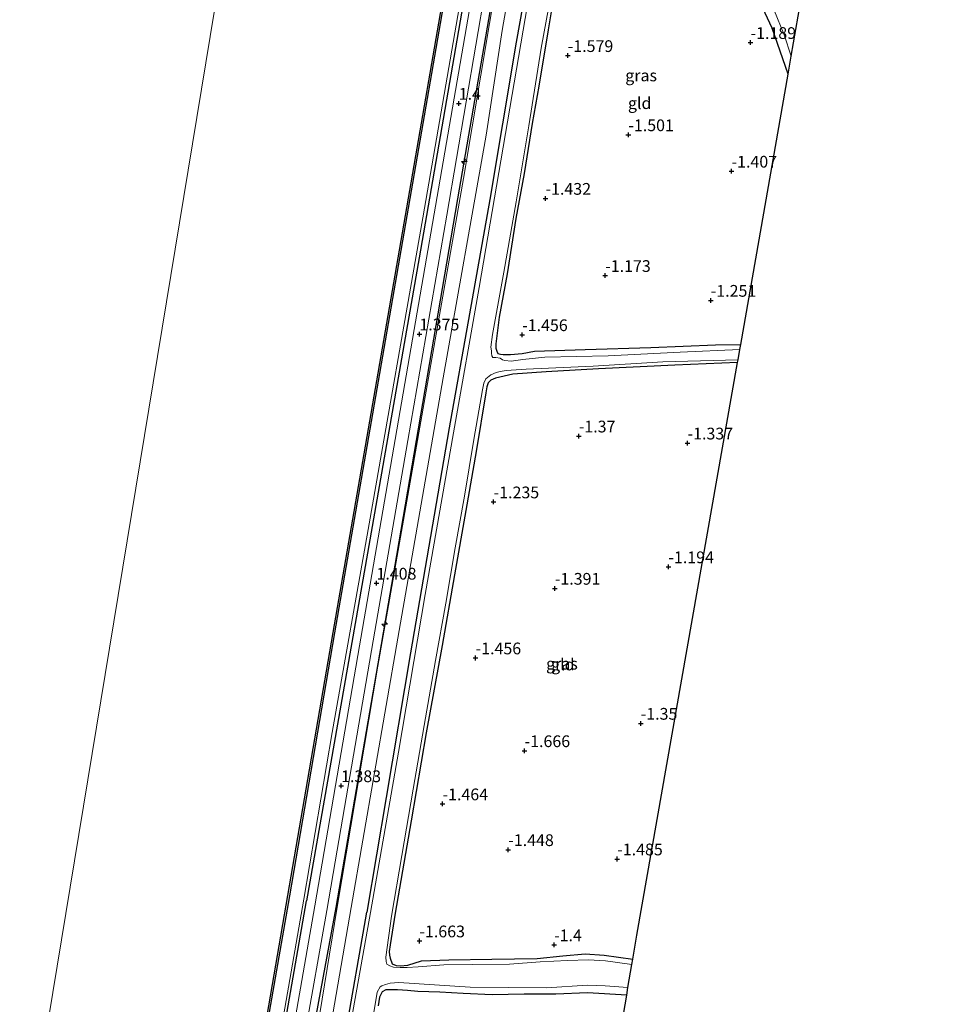
# Model space of a CAD drawing. Units: metres. Extents: x 125941 to 129816, y 468750 to 475001.
# Drawn here: x 128779 to 128978, y 469719 to 469929 of the extents above; entities that cross this region are included whole.
import ezdxf
from ezdxf.enums import TextEntityAlignment as Align

# ---------------------------------------------------------------- set-up
doc = ezdxf.new("R2010")
doc.units = ezdxf.units.M
doc.layers.get('0').update_dxf_attribs({"lineweight": 25})
for name, color, linetype, lineweight in [('B-ME-AL-OVERIG-S-B1', 7, 'Continuous', 18), ('B-ME-GC-DAMWAND-GV-B6', 10, 'Continuous', 25), ('B-ME-GR-BOMENRIJ-L-B1', 10, 'Continuous', 25), ('B-ME-GW-HOOGTEPUNT-S-B1', 10, 'Continuous', 25), ('B-ME-GW-INSTEEKWATERGANG-L-B1', 10, 'Continuous', 25), ('B-ME-GW-KRUINLIJN-L-B1', 93, 'Continuous', 18), ('B-ME-GW-TEENLIJN-L-B1', 93, 'Continuous', 18), ('B-ME-IE-GRASLAND-GV-B6', 93, 'Continuous', 18), ('B-ME-IE-GRONDWERKLIJN-GROND_INGERICHT-GV-B6', 253, 'Continuous', 18), ('B-ME-IE-HULPGEOMETRIE-L-B1', 53, 'Continuous', 18), ('B-ME-KG-KADASTRAAL-OPNAMEDTMGRENS-L-B1', 10, 'Continuous', 25), ('B-ME-OB-WATERLIJN-L-B1', 133, 'OB-WATERLIJN', 18), ('B-ME-OG-WATER-GV-B6', 153, 'Continuous', 18), ('B-ME-VH-VERH_SOORT-BITUMEN-GV-B6', 8, 'IE-TERREINAFSCHEIDING-NATUURLIJK-HOUTWAL', 18)]:
    doc.layers.add(name, color=color, linetype=linetype, lineweight=lineweight)
doc.styles.add('NLCS-ISO', font='NLCS-ISO.TTF')
doc.linetypes.add('IE-TERREINAFSCHEIDING-NATUURLIJK-HOUTWAL', pattern='A,7,-1.5,[67,NLCS.SHX,S=0.75,R=45,X=0,Y=0],-1.5,7,-1.5,[70,NLCS.SHX,S=0.75,R=0,X=0,Y=0],-1.5', length=20)
doc.linetypes.add('OB-WATERLIJN', pattern='A,10,[32,NLCS.SHX,S=2,R=0,X=0,Y=0],-12', length=22)

# ---------------------------------------------------------------- blocks, each defined once
blk = doc.blocks.new('hecto')
for p, q in [((0, 0.625), (-0.625, 0)), ((0, -0.625), (0, 0.625)), ((-0.625, 0), (0.625, 0)), ((0.625, 0), (0, -0.625))]:
    blk.add_line(p, q)
blk = doc.blocks.new('hoogtepunt')
for p, q in [((-0.5, 0), (0.5, 0)), ((0, 0.5), (0, -0.5))]:
    blk.add_line(p, q)

msp = doc.modelspace()

# ---------------------------------------------------------------- linework, layer by layer
at = {"layer": 'B-ME-GC-DAMWAND-GV-B6'}
for points in [[(128779.841, 469416.925, 0.626), (128779.545, 469416.976, -0.273), (128783.546, 469439.295, -0.273), (128796.89, 469516.352, -0.273), (128813.342, 469612.084, -0.273), (128828.193, 469697.139, -0.273), (128831.159, 469714.533, -0.273), (128835.943, 469742.177, -0.251), (128845.569, 469798.243, -0.251), (128858.464, 469872.712, -0.251), (128872.768, 469955.187, -0.251), (128896.778, 470095.096, -0.251), (128908.254, 470161.34, -0.251)], [(128908.55, 470161.289, 0.665), (128897.071, 470095.025, 0.665), (128873.064, 469955.136, 0.674), (128858.76, 469872.661, 0.674), (128845.865, 469798.192, 0.674), (128836.239, 469742.126, 0.674), (128831.455, 469714.483, 0.623), (128828.489, 469697.088, 0.623), (128813.638, 469612.033, 0.623), (128797.186, 469516.301, 0.623), (128783.842, 469439.244, 0.623), (128779.841, 469416.925, 0.626)]]:
    msp.add_polyline3d(points, dxfattribs=at)
at = {"layer": 'B-ME-GR-BOMENRIJ-L-B1'}
msp.add_line((128846.148, 469739.625, 1.268), (128841.187, 469712.763, 1.27), dxfattribs=at)
for points in [[(128901.072, 470094.066, 1.441), (128889.178, 470026.03, 1.4), (128877.455, 469956.583, 1.404), (128864.146, 469879.674, 1.404), (128852.359, 469812.327, 1.441), (128839.908, 469741.027, 1.449)], [(128906.838, 470092.477, 1.377), (128896.14, 470029.576, 1.379), (128886.341, 469973.35, 1.228), (128872.063, 469890.624, 1.338), (128859.092, 469814.655, 1.244), (128846.148, 469739.625, 1.268)], [(128784.468, 469417.674, 1.252), (128796.554, 469489.507, 1.131), (128808.344, 469558.317, 1.077), (128819.269, 469619.897, 1.143), (128832.096, 469696.296, 1.151), (128839.908, 469741.027, 1.449)]]:
    msp.add_polyline3d(points, dxfattribs=at)
at = {"layer": 'B-ME-GW-INSTEEKWATERGANG-L-B1'}
for points in [[(128890.433, 469956.833, -0.574), (128884.55, 469924.023, -0.41), (128881.642, 469906.605, -0.664), (128878.948, 469890.503, -0.463), (128874.614, 469866.12, -0.5), (128870.266, 469841.848, -0.315), (128866.335, 469818.698, -0.205), (128862.06, 469793.899, -0.537), (128856.89, 469763.084, -0.603), (128852.731, 469738.657, -0.582)], [(128893.659, 469940.387, -1.255), (128891.351, 469926.664, -1.485), (128889.351, 469914.649, -1.547), (128887.984, 469906.689, -1.592), (128886.234, 469896.08, -1.559), (128884.5, 469886.452, -1.481), (128882.641, 469874.691, -1.497), (128880.953, 469865.459, -1.452), (128880.194, 469859.717, -1.456), (128880.254, 469858.794, -1.481), (128880.408, 469858.158, -1.46), (128880.672, 469857.694, -1.46), (128881.184, 469857.574, -1.452), (128881.808, 469857.475, -1.452), (128883.318, 469857.457, -1.464), (128885.808, 469857.68, -1.411), (128888.432, 469858.16, -1.333), (128899.258, 469858.568, -1.358), (128913.249, 469858.983, -1.337), (128927.051, 469859.504, -1.296), (128932.39, 469859.629, -1.417)], [(128942.5, 469917.233, -1.236), (128939.099, 469927.005, -1.222), (128935.146, 469935.619, -1.247)], [(128931.711, 469855.758, -1.434), (128918.325, 469855.204, -1.522), (128902.062, 469854.392, -1.501), (128890.972, 469853.79, -1.452), (128883.853, 469853.318, -1.456), (128880.178, 469852.434, -1.46), (128879.154, 469852.025, -1.444), (128878.835, 469851.66, -1.428), (128878.562, 469851.413, -1.399), (128878.307, 469850.591, -1.415), (128878.074, 469849.324, -1.411), (128876.023, 469836.818, -1.51), (128873.845, 469824.201, -1.538), (128871.397, 469810.511, -1.452), (128868.802, 469795.484, -1.514), (128865.415, 469776.889, -1.678), (128862.157, 469758.066, -1.542), (128858.741, 469738.421, -1.563)], [(128796.609, 469412.678, -1.003), (128804.37, 469458.173, -0.938), (128816.073, 469525.363, -0.897), (128824.201, 469571.217, -0.901), (128831.659, 469615.301, -0.925), (128836.432, 469645.13, -0.819), (128838.024, 469652.282, -0.835), (128842.549, 469678.708, -0.782), (128848.139, 469712.22, -0.794), (128852.731, 469738.657, -0.582)], [(128858.741, 469738.421, -1.563), (128857.709, 469731.647, -1.564), (128857.494, 469730.271, -1.564), (128857.537, 469729.449, -1.634), (128857.728, 469728.804, -1.589), (128858.15, 469727.596, -1.585), (128858.986, 469727.267, -1.605), (128859.83, 469727.17, -1.605), (128861.458, 469727.331, -1.63), (128864.402, 469728.239, -1.544), (128870.209, 469728.47, -1.581), (128879.396, 469728.655, -1.515), (128889.053, 469728.764, -1.568), (128894.522, 469729.327, -1.585), (128899.287, 469729.732, -1.532), (128903.291, 469729.499, -1.532), (128909.412, 469728.589, -1.563)], [(128908.101, 469720.952, -1.514), (128899.737, 469721.442, -1.523), (128892.989, 469721.176, -1.409), (128886.243, 469721.138, -1.376), (128879.464, 469721.056, -1.368), (128873.231, 469721.336, -1.364), (128868.268, 469721.557, -1.36), (128863.637, 469721.754, -1.433), (128861.374, 469721.911, -1.437), (128859.25, 469722.057, -1.466), (128857.807, 469722.08, -1.519), (128856.817, 469722.074, -1.527), (128856.022, 469721.664, -1.527), (128855.441, 469720.551, -1.527), (128855.13, 469718.697, -1.486)]]:
    msp.add_polyline3d(points, dxfattribs=at)
at = {"layer": 'B-ME-GW-KRUINLIJN-L-B1'}
for points in [[(128977.679, 470557.065, 0.997), (128974.464, 470536.548, 0.864), (128968.903, 470500.367, 1.108), (128963.097, 470463.338, 0.901), (128957.674, 470425.07, 1.194), (128944.66, 470350.258, 1.263), (128927.724, 470252.65, 1.369), (128915.819, 470184.609, 1.45), (128905.334, 470124.805, 1.434), (128900.552, 470094.269, 1.454), (128888.966, 470027.18, 1.293), (128876.663, 469956.045, 1.367), (128864.662, 469886.626, 1.396), (128853.219, 469821.423, 1.379), (128845.365, 469776.93, 1.293), (128839.292, 469741.39, 1.281), (128830.968, 469693.288, 1.241), (128820.871, 469634.165, 1.192), (128812.962, 469586.539, 1.114), (128804.037, 469536.787, 1.122), (128795.449, 469485.887, 1.168), (128787.078, 469437.544, 1.098), (128783.813, 469417.75, 1.127)], [(128907.44, 470092.287, 1.339), (128890.179, 469990.915, 1.162), (128880.726, 469939.075, 1.203), (128873.307, 469894.967, 1.117), (128864.26, 469843.229, 1.277), (128855.05, 469791.066, 1.289), (128846.413, 469739.714, 1.219)], [(128846.413, 469739.714, 1.219), (128842.656, 469716.636, 1.159), (128841.532, 469710.001, 1.172), (128841.331, 469703.005, 1.172), (128840.847, 469699.726, 1.168), (128840.127, 469695.673, 1.163), (128839.181, 469692.084, 1.176), (128838.071, 469688.935, 1.172), (128837.171, 469684.797, 1.131), (128835.315, 469674.582, 0.996), (128828.82, 469637.311, 1.024), (128820.053, 469586.65, 1.049), (128810.254, 469531.093, 1.057), (128799.542, 469468.544, 1.016), (128790.843, 469415.84, 1.009)]]:
    msp.add_polyline3d(points, dxfattribs=at)
at = {"layer": 'B-ME-GW-TEENLIJN-L-B1'}
for points in [[(128911.204, 470095.411, -0.527), (128901.953, 470040.292, -0.82), (128899.717, 470027.823, -0.849), (128898.026, 470015.015, -0.89), (128897.383, 470008.635, -0.841), (128897.024, 470001.509, -0.964), (128897.307, 469996.849, -1.003), (128896.953, 469993.173, -0.9), (128896.045, 469989.846, -0.822), (128895.185, 469986.394, -0.78), (128893.716, 469982.754, -0.67), (128892.436, 469980.197, -0.628), (128891.191, 469977.726, -0.516), (128890.476, 469974.832, -0.451), (128889.432, 469970.487, -0.352), (128888.21, 469963.71, -0.205), (128884.134, 469941.198, -0.135), (128881.537, 469926.513, -0.287), (128878.163, 469904.219, -0.258), (128868.967, 469852.537, -0.205), (128859.356, 469797.044, -0.258), (128849.435, 469739.643, -0.426)], [(128849.435, 469739.643, -0.426), (128845.504, 469716.971, -0.483), (128844.267, 469708.472, -0.626), (128842.072, 469695.688, -0.565), (128836.45, 469662.373, -0.704), (128830.45, 469627.847, -0.585), (128824.479, 469591.811, -0.712), (128821.359, 469571.655, -0.643), (128816.58, 469545.605, -0.733), (128812.715, 469522.294, -0.778), (128807.224, 469491.808, -0.86), (128801.726, 469461.631, -0.86), (128793.709, 469415.161, -0.868)]]:
    msp.add_polyline3d(points, dxfattribs=at)
at = {"layer": 'B-ME-IE-GRASLAND-GV-B6'}
for points in [[(128786.094, 469417.485, 1.151), (128783.813, 469417.75, 1.127), (128787.078, 469437.544, 1.098), (128795.449, 469485.887, 1.168), (128804.037, 469536.787, 1.122), (128812.962, 469586.539, 1.114), (128820.871, 469634.165, 1.192), (128830.968, 469693.288, 1.241), (128839.292, 469741.39, 1.281), (128845.365, 469776.93, 1.293), (128853.219, 469821.423, 1.379), (128864.662, 469886.626, 1.396), (128876.663, 469956.045, 1.367), (128888.966, 470027.18, 1.293), (128900.552, 470094.269, 1.454), (128905.334, 470124.805, 1.434), (128915.819, 470184.609, 1.45)], [(128915.819, 470184.609, 1.45), (128905.334, 470124.805, 1.434), (128900.552, 470094.269, 1.454), (128888.966, 470027.18, 1.293), (128876.663, 469956.045, 1.367), (128864.662, 469886.626, 1.396), (128853.219, 469821.423, 1.379), (128845.365, 469776.93, 1.293), (128839.292, 469741.39, 1.281), (128830.968, 469693.288, 1.241)], [(128839.435, 469712.113, 1.2), (128844.223, 469738.978, 1.264), (128846.397, 469751.829, 1.301), (128854.057, 469796.449, 1.301), (128861.45, 469839.173, 1.367), (128869.753, 469887.175, 1.334), (128878.028, 469935.553, 1.351), (128886.388, 469984.179, 1.383), (128894.92, 470033.328, 1.355), (128905.131, 470093.014, 1.365), (128918.464, 470170.192, 1.263)], [(128831.455, 469714.483, 0.623), (128836.239, 469742.126, 0.674), (128845.865, 469798.192, 0.674), (128858.76, 469872.661, 0.674), (128873.064, 469955.136, 0.674), (128897.071, 470095.025, 0.665), (128908.55, 470161.289, 0.665)], [(128915.604, 470139.958, 1.32), (128907.44, 470092.287, 1.339), (128890.179, 469990.915, 1.162), (128880.726, 469939.075, 1.203), (128873.307, 469894.967, 1.117), (128864.26, 469843.229, 1.277), (128855.05, 469791.066, 1.289), (128846.413, 469739.714, 1.219), (128842.656, 469716.636, 1.159), (128841.532, 469710.001, 1.172), (128841.331, 469703.005, 1.172), (128840.847, 469699.726, 1.168), (128840.127, 469695.673, 1.163), (128839.181, 469692.084, 1.176), (128838.071, 469688.935, 1.172), (128837.171, 469684.797, 1.131), (128835.315, 469674.582, 0.996), (128828.82, 469637.311, 1.024), (128820.053, 469586.65, 1.049), (128810.254, 469531.093, 1.057), (128799.542, 469468.544, 1.016), (128790.843, 469415.84, 1.009)], [(128793.709, 469415.161, -0.868), (128790.843, 469415.84, 1.009), (128799.542, 469468.544, 1.016), (128810.254, 469531.093, 1.057), (128820.053, 469586.65, 1.049), (128828.82, 469637.311, 1.024), (128835.315, 469674.582, 0.996), (128837.171, 469684.797, 1.131), (128838.071, 469688.935, 1.172), (128839.181, 469692.084, 1.176), (128840.127, 469695.673, 1.163), (128840.847, 469699.726, 1.168), (128841.331, 469703.005, 1.172), (128841.532, 469710.001, 1.172), (128842.656, 469716.636, 1.159), (128846.413, 469739.714, 1.219), (128855.05, 469791.066, 1.289), (128864.26, 469843.229, 1.277), (128873.307, 469894.967, 1.117), (128880.726, 469939.075, 1.203), (128890.179, 469990.915, 1.162), (128907.44, 470092.287, 1.339), (128915.604, 470139.958, 1.32)], [(128910.433, 470138.633, 1.348), (128902.58, 470093.477, 1.377), (128889.583, 470017.951, 1.392), (128875.283, 469934.724, 1.285), (128862.482, 469860.739, 1.429), (128850.846, 469793.327, 1.322), (128841.639, 469740.009, 1.306), (128831.527, 469681.661, 1.225), (128822.782, 469630.772, 1.163), (128814.506, 469582.927, 1.159), (128806.254, 469535.1, 1.163), (128798.693, 469491.379, 1.18), (128790.424, 469443.213, 1.159), (128786.094, 469417.485, 1.151)], [(128890.433, 469956.833, -0.574), (128884.55, 469924.023, -0.41), (128881.642, 469906.605, -0.664), (128878.948, 469890.503, -0.463), (128874.614, 469866.12, -0.5), (128870.266, 469841.848, -0.315), (128866.335, 469818.698, -0.205), (128862.06, 469793.899, -0.537), (128856.89, 469763.084, -0.603), (128852.731, 469738.657, -0.582), (128848.139, 469712.22, -0.794)], [(128848.139, 469712.22, -0.794), (128852.731, 469738.657, -0.582), (128856.89, 469763.084, -0.603), (128862.06, 469793.899, -0.537), (128866.335, 469818.698, -0.205), (128870.266, 469841.848, -0.315), (128874.614, 469866.12, -0.5), (128878.948, 469890.503, -0.463), (128881.642, 469906.605, -0.664), (128884.55, 469924.023, -0.41), (128890.433, 469956.833, -0.574)], [(128845.504, 469716.971, -0.483), (128849.435, 469739.643, -0.426), (128859.356, 469797.044, -0.258), (128868.967, 469852.537, -0.205), (128878.163, 469904.219, -0.258), (128881.537, 469926.513, -0.287), (128884.134, 469941.198, -0.135)], [(128884.134, 469941.198, -0.135), (128881.537, 469926.513, -0.287), (128878.163, 469904.219, -0.258), (128868.967, 469852.537, -0.205), (128859.356, 469797.044, -0.258), (128849.435, 469739.643, -0.426), (128845.504, 469716.971, -0.483)], [(128893.659, 469940.387, -1.255), (128891.351, 469926.664, -1.485), (128889.351, 469914.649, -1.547), (128887.984, 469906.689, -1.592), (128886.234, 469896.08, -1.559), (128884.5, 469886.452, -1.481), (128882.641, 469874.691, -1.497), (128880.953, 469865.459, -1.452), (128880.194, 469859.717, -1.456), (128880.254, 469858.794, -1.481), (128880.408, 469858.158, -1.46), (128880.672, 469857.694, -1.46), (128881.184, 469857.574, -1.452), (128881.808, 469857.475, -1.452), (128883.318, 469857.457, -1.464), (128885.808, 469857.68, -1.411), (128888.432, 469858.16, -1.333), (128899.258, 469858.568, -1.358), (128913.249, 469858.983, -1.337), (128927.051, 469859.504, -1.296), (128932.39, 469859.629, -1.417), (128932.199, 469858.538, -1.789), (128919.498, 469857.98, -1.789), (128904.161, 469857.216, -1.789), (128890.691, 469856.92, -1.789), (128886.007, 469856.407, -1.789), (128883.514, 469856.051, -1.789), (128882.156, 469856.2, -1.789), (128881.653, 469856.344, -1.789), (128881.135, 469856.666, -1.789), (128880.212, 469856.867, -1.789), (128879.574, 469856.868, -1.789), (128879.349, 469857.196, -1.789), (128879.289, 469857.769, -1.789), (128879.298, 469858.268, -1.789), (128879.181, 469859.014, -1.789), (128879.542, 469861.725, -1.789), (128881.901, 469875.006, -1.789), (128884.529, 469890.007, -1.789), (128887.277, 469906.177, -1.789), (128889.868, 469922.755, -1.789), (128892.983, 469939.77, -1.789)], [(128943.167, 469921.035, -1.789), (128942.5, 469917.233, -1.236), (128939.099, 469927.005, -1.222), (128935.146, 469935.619, -1.247)], [(128886.946, 469932.008, -1.789), (128881.814, 469901.664, -1.789), (128876.654, 469871.726, -1.789), (128871.188, 469840.8, -1.789), (128865.147, 469806.351, -1.789), (128859.519, 469772.707, -1.789), (128853.544, 469738.562, -1.789), (128849.54, 469716.275, -1.81)], [(128939.453, 469931.014, -1.789), (128941.633, 469925.578, -1.789), (128943.167, 469921.035, -1.789)], [(128909.412, 469728.589, -1.563), (128909.228, 469727.517, -1.81), (128903.615, 469728.278, -1.81), (128899.977, 469728.468, -1.81), (128895.508, 469728.374, -1.81), (128889.669, 469728.029, -1.81), (128883.111, 469727.592, -1.81), (128875.312, 469727.476, -1.81), (128869.121, 469727.425, -1.81), (128863.673, 469726.99, -1.81), (128861.324, 469726.843, -1.81), (128859.836, 469726.824, -1.81), (128858.408, 469726.91, -1.81), (128857.641, 469727.231, -1.81), (128856.989, 469727.565, -1.81), (128856.834, 469728.158, -1.81), (128856.802, 469729.024, -1.81), (128857.985, 469737.776, -1.789), (128860.163, 469750.747, -1.789), (128862.621, 469764.865, -1.789), (128864.96, 469778.412, -1.789), (128867.402, 469792.253, -1.789), (128869.568, 469804.451, -1.789), (128871.566, 469816.287, -1.789), (128873.529, 469827.317, -1.789), (128875.542, 469839.359, -1.789), (128877.397, 469849.97, -1.789), (128877.69, 469851.385, -1.789), (128878.068, 469852.293, -1.789), (128879.182, 469853.141, -1.789), (128880.293, 469853.647, -1.789), (128881.143, 469853.88, -1.789), (128882.454, 469854.03, -1.789), (128886.703, 469854.345, -1.789), (128900.954, 469854.956, -1.789), (128915.786, 469855.906, -1.789), (128931.816, 469856.357, -1.789), (128931.711, 469855.758, -1.434), (128918.325, 469855.204, -1.522), (128902.062, 469854.392, -1.501), (128890.972, 469853.79, -1.452), (128883.853, 469853.318, -1.456), (128880.178, 469852.434, -1.46), (128879.154, 469852.025, -1.444), (128878.835, 469851.66, -1.428), (128878.562, 469851.413, -1.399), (128878.307, 469850.591, -1.415), (128878.074, 469849.324, -1.411), (128876.023, 469836.818, -1.51), (128873.845, 469824.201, -1.538), (128871.397, 469810.511, -1.452), (128868.802, 469795.484, -1.514), (128865.415, 469776.889, -1.678), (128862.157, 469758.066, -1.542), (128858.741, 469738.421, -1.563), (128857.709, 469731.647, -1.564), (128857.494, 469730.271, -1.564), (128857.537, 469729.449, -1.634), (128857.728, 469728.804, -1.589), (128858.15, 469727.596, -1.585), (128858.986, 469727.267, -1.605), (128859.83, 469727.17, -1.605), (128861.458, 469727.331, -1.63), (128864.402, 469728.239, -1.544), (128870.209, 469728.47, -1.581), (128879.396, 469728.655, -1.515), (128889.053, 469728.764, -1.568), (128894.522, 469729.327, -1.585), (128899.287, 469729.732, -1.532), (128903.291, 469729.499, -1.532), (128909.412, 469728.589, -1.563)], [(128849.515, 469688.711, -1.81), (128854.938, 469721.578, -1.81), (128855.553, 469722.718, -1.81), (128855.939, 469722.93, -1.81), (128856.73, 469723.199, -1.81), (128857.722, 469723.496, -1.81), (128859.536, 469723.67, -1.81), (128874.776, 469722.684, -1.81), (128891.056, 469722.515, -1.81), (128899.647, 469723.096, -1.81), (128903.5, 469722.972, -1.81), (128908.376, 469722.557, -1.81)], [(128908.376, 469722.557, -1.81), (128908.101, 469720.952, -1.514), (128899.737, 469721.442, -1.523), (128892.989, 469721.176, -1.409), (128886.243, 469721.138, -1.376), (128879.464, 469721.056, -1.368), (128873.231, 469721.336, -1.364), (128868.268, 469721.557, -1.36), (128863.637, 469721.754, -1.433), (128861.374, 469721.911, -1.437), (128859.25, 469722.057, -1.466), (128857.807, 469722.08, -1.519), (128856.817, 469722.074, -1.527), (128856.022, 469721.664, -1.527), (128855.441, 469720.551, -1.527), (128855.13, 469718.697, -1.486)]]:
    msp.add_polyline3d(points, dxfattribs=at)
at = {"layer": 'B-ME-IE-GRONDWERKLIJN-GROND_INGERICHT-GV-B6'}
for points in [[(128942.5, 469917.233, -1.236), (128932.39, 469859.629, -1.417), (128927.051, 469859.504, -1.296), (128913.249, 469858.983, -1.337), (128899.258, 469858.568, -1.358), (128888.432, 469858.16, -1.333), (128885.808, 469857.68, -1.411), (128883.318, 469857.457, -1.464), (128881.808, 469857.475, -1.452), (128881.184, 469857.574, -1.452), (128880.672, 469857.694, -1.46), (128880.408, 469858.158, -1.46), (128880.254, 469858.794, -1.481), (128880.194, 469859.717, -1.456), (128880.953, 469865.459, -1.452), (128882.641, 469874.691, -1.497), (128884.5, 469886.452, -1.481), (128886.234, 469896.08, -1.559), (128887.984, 469906.689, -1.592), (128889.351, 469914.649, -1.547), (128891.351, 469926.664, -1.485), (128893.659, 469940.387, -1.255)], [(128935.146, 469935.619, -1.247), (128939.099, 469927.005, -1.222), (128942.5, 469917.233, -1.236)], [(128909.412, 469728.589, -1.563), (128903.291, 469729.499, -1.532), (128899.287, 469729.732, -1.532), (128894.522, 469729.327, -1.585), (128889.053, 469728.764, -1.568), (128879.396, 469728.655, -1.515), (128870.209, 469728.47, -1.581), (128864.402, 469728.239, -1.544), (128861.458, 469727.331, -1.63), (128859.83, 469727.17, -1.605), (128858.986, 469727.267, -1.605), (128858.15, 469727.596, -1.585), (128857.728, 469728.804, -1.589), (128857.537, 469729.449, -1.634), (128857.494, 469730.271, -1.564), (128857.709, 469731.647, -1.564), (128858.741, 469738.421, -1.563), (128862.157, 469758.066, -1.542), (128865.415, 469776.889, -1.678), (128868.802, 469795.484, -1.514), (128871.397, 469810.511, -1.452), (128873.845, 469824.201, -1.538), (128876.023, 469836.818, -1.51), (128878.074, 469849.324, -1.411), (128878.307, 469850.591, -1.415), (128878.562, 469851.413, -1.399), (128878.835, 469851.66, -1.428), (128879.154, 469852.025, -1.444), (128880.178, 469852.434, -1.46), (128883.853, 469853.318, -1.456), (128890.972, 469853.79, -1.452), (128902.062, 469854.392, -1.501), (128918.325, 469855.204, -1.522), (128931.711, 469855.758, -1.434), (128910.295, 469733.729, -1.185), (128909.412, 469728.589, -1.563)], [(128855.13, 469718.697, -1.486), (128855.441, 469720.551, -1.527), (128856.022, 469721.664, -1.527), (128856.817, 469722.074, -1.527), (128857.807, 469722.08, -1.519), (128859.25, 469722.057, -1.466), (128861.374, 469721.911, -1.437), (128863.637, 469721.754, -1.433), (128868.268, 469721.557, -1.36), (128873.231, 469721.336, -1.364), (128879.464, 469721.056, -1.368), (128886.243, 469721.138, -1.376), (128892.989, 469721.176, -1.409), (128899.737, 469721.442, -1.523), (128908.101, 469720.952, -1.514)], [(128908.101, 469720.952, -1.514), (128895.969, 469650.312, -1.469)]]:
    msp.add_polyline3d(points, dxfattribs=at)
at = {"layer": 'B-ME-IE-HULPGEOMETRIE-L-B1'}
msp.add_polyline3d([(128976.59, 470845.679, -0.254), (128889.199, 470349.605, -0.254), (128736.438, 469421.579, -0.254)], dxfattribs=at)
at = {"layer": 'B-ME-KG-KADASTRAAL-OPNAMEDTMGRENS-L-B1'}
for points in [[(128910.295, 469733.729, -1.185), (128931.711, 469855.758, -1.434), (128931.816, 469856.357, -1.789), (128932.199, 469858.538, -1.789), (128932.39, 469859.629, -1.417), (128942.5, 469917.233, -1.236), (128943.167, 469921.035, -1.789), (128945.159, 469932.385, -1.789), (128945.743, 469935.714, -1.234), (128953.412, 469979.412, -1.134), (128953.659, 469980.819, -1.789), (128954.591, 469986.127, -1.789), (128954.849, 469987.602, -1.33), (128964.701, 470043.737, -1.297), (128965.109, 470046.061, -1.789), (128965.505, 470048.315, -1.789), (128965.752, 470049.723, -1.486), (128972.551, 470088.465, -1.093)], [(128853.234, 469401.491, -1.581), (128859.233, 469436.423, -1.457), (128862.021, 469452.656, -1.859), (128869.282, 469494.932, -1.859), (128870.48, 469501.904, -1.384), (128883.051, 469575.101, -1.454), (128883.305, 469576.579, -1.81), (128884.114, 469581.29, -1.81), (128884.293, 469582.334, -1.422), (128894.745, 469643.189, -1.48), (128895.059, 469645.015, -1.81), (128895.767, 469649.138, -1.81), (128895.969, 469650.312, -1.469), (128908.101, 469720.952, -1.514), (128908.376, 469722.557, -1.81), (128909.228, 469727.517, -1.81), (128909.412, 469728.589, -1.563), (128910.295, 469733.729, -1.185)]]:
    msp.add_polyline3d(points, dxfattribs=at)
at = {"layer": 'B-ME-OB-WATERLIJN-L-B1'}
for points in [[(128896.778, 470095.096, -0.251), (128872.768, 469955.187, -0.251), (128858.464, 469872.712, -0.251), (128845.569, 469798.243, -0.251), (128835.943, 469742.177, -0.251)], [(128779.545, 469416.976, -0.273), (128783.546, 469439.295, -0.273), (128796.89, 469516.352, -0.273), (128813.342, 469612.084, -0.273), (128828.193, 469697.139, -0.273), (128831.159, 469714.533, -0.273), (128835.943, 469742.177, -0.251)]]:
    msp.add_polyline3d(points, dxfattribs=at)
at = {"layer": 'B-ME-OG-WATER-GV-B6'}
for points in [[(128889.199, 470349.605, -0.254), (128736.438, 469421.579, -0.254), (128685.581, 469427.033, -0.273), (128700.343, 469513.364, -0.273), (128713.355, 469588.945, -0.273), (128727.248, 469669.22, -0.273), (128743.375, 469762.54, -0.251), (128753.178, 469819.225, -0.251), (128764.69, 469885.566, -0.251), (128772.745, 469931.774, -0.251), (128780.326, 469975.553, -0.251), (128788.572, 470023.444, -0.251), (128802.518, 470104.476, -0.251), (128810.856, 470152.47, -0.251)], [(128779.545, 469416.976, -0.273), (128736.438, 469421.579, -0.254), (128889.199, 470349.605, -0.254)], [(128908.254, 470161.34, -0.251), (128896.778, 470095.096, -0.251), (128872.768, 469955.187, -0.251), (128858.464, 469872.712, -0.251), (128845.569, 469798.243, -0.251), (128835.943, 469742.177, -0.251), (128831.159, 469714.533, -0.273), (128828.193, 469697.139, -0.273), (128813.342, 469612.084, -0.273), (128796.89, 469516.352, -0.273), (128783.546, 469439.295, -0.273), (128779.545, 469416.976, -0.273)], [(128892.983, 469939.77, -1.789), (128889.868, 469922.755, -1.789), (128887.277, 469906.177, -1.789), (128884.529, 469890.007, -1.789), (128881.901, 469875.006, -1.789), (128879.542, 469861.725, -1.789), (128879.181, 469859.014, -1.789), (128879.298, 469858.268, -1.789), (128879.289, 469857.769, -1.789), (128879.349, 469857.196, -1.789), (128879.574, 469856.868, -1.789), (128880.212, 469856.867, -1.789), (128881.135, 469856.666, -1.789), (128881.653, 469856.344, -1.789), (128882.156, 469856.2, -1.789), (128883.514, 469856.051, -1.789), (128886.007, 469856.407, -1.789), (128890.691, 469856.92, -1.789), (128904.161, 469857.216, -1.789), (128919.498, 469857.98, -1.789), (128932.199, 469858.538, -1.789), (128931.816, 469856.357, -1.789), (128915.786, 469855.906, -1.789), (128900.954, 469854.956, -1.789), (128886.703, 469854.345, -1.789), (128882.454, 469854.03, -1.789), (128881.143, 469853.88, -1.789), (128880.293, 469853.647, -1.789), (128879.182, 469853.141, -1.789), (128878.068, 469852.293, -1.789), (128877.69, 469851.385, -1.789), (128877.397, 469849.97, -1.789), (128875.542, 469839.359, -1.789), (128873.529, 469827.317, -1.789), (128871.566, 469816.287, -1.789), (128869.568, 469804.451, -1.789), (128867.402, 469792.253, -1.789), (128864.96, 469778.412, -1.789), (128862.621, 469764.865, -1.789), (128860.163, 469750.747, -1.789), (128857.985, 469737.776, -1.789), (128856.802, 469729.024, -1.81), (128856.834, 469728.158, -1.81), (128856.989, 469727.565, -1.81), (128857.641, 469727.231, -1.81), (128858.408, 469726.91, -1.81), (128859.836, 469726.824, -1.81), (128861.324, 469726.843, -1.81), (128863.673, 469726.99, -1.81), (128869.121, 469727.425, -1.81), (128875.312, 469727.476, -1.81), (128883.111, 469727.592, -1.81), (128889.669, 469728.029, -1.81), (128895.508, 469728.374, -1.81), (128899.977, 469728.468, -1.81), (128903.615, 469728.278, -1.81), (128909.228, 469727.517, -1.81)], [(128849.54, 469716.275, -1.81), (128853.544, 469738.562, -1.789), (128859.519, 469772.707, -1.789), (128865.147, 469806.351, -1.789), (128871.188, 469840.8, -1.789), (128876.654, 469871.726, -1.789), (128881.814, 469901.664, -1.789), (128886.946, 469932.008, -1.789)], [(128945.159, 469932.385, -1.789), (128943.167, 469921.035, -1.789), (128941.633, 469925.578, -1.789), (128939.453, 469931.014, -1.789)], [(128909.228, 469727.517, -1.81), (128908.376, 469722.557, -1.81), (128903.5, 469722.972, -1.81), (128899.647, 469723.096, -1.81), (128891.056, 469722.515, -1.81), (128874.776, 469722.684, -1.81), (128859.536, 469723.67, -1.81), (128857.722, 469723.496, -1.81), (128856.73, 469723.199, -1.81), (128855.939, 469722.93, -1.81), (128855.553, 469722.718, -1.81), (128854.938, 469721.578, -1.81), (128849.515, 469688.711, -1.81)]]:
    msp.add_polyline3d(points, dxfattribs=at)
at = {"layer": 'B-ME-VH-VERH_SOORT-BITUMEN-GV-B6'}
for points in [[(128918.464, 470170.192, 1.263), (128905.131, 470093.014, 1.365), (128894.92, 470033.328, 1.355), (128886.388, 469984.179, 1.383), (128878.028, 469935.553, 1.351), (128869.753, 469887.175, 1.334), (128861.45, 469839.173, 1.367), (128854.057, 469796.449, 1.301), (128846.397, 469751.829, 1.301), (128844.223, 469738.978, 1.264), (128839.435, 469712.113, 1.2)], [(128788.581, 469416.957, 1.119), (128786.094, 469417.485, 1.151), (128790.424, 469443.213, 1.159), (128798.693, 469491.379, 1.18), (128806.254, 469535.1, 1.163), (128814.506, 469582.927, 1.159), (128822.782, 469630.772, 1.163), (128831.527, 469681.661, 1.225), (128841.639, 469740.009, 1.306), (128850.846, 469793.327, 1.322), (128862.482, 469860.739, 1.429), (128875.283, 469934.724, 1.285), (128889.583, 470017.951, 1.392), (128902.58, 470093.477, 1.377), (128910.433, 470138.633, 1.348)]]:
    msp.add_polyline3d(points, dxfattribs=at)

# ---------------------------------------------------------------- block references
at = {"layer": 'B-ME-AL-OVERIG-S-B1', "rotation": 90}
for p in [(128873.507, 469898.599, 1.351), (128856.541, 469799.987, 1.318)]:
    msp.add_blockref('hecto', p, dxfattribs=at)
at = {"layer": 'B-ME-GW-HOOGTEPUNT-S-B1', "rotation": 90}
for p in [(128934.485, 469923.941, -1.189), (128934.485, 469923.941, -1.189), (128895.54, 469921.159, -1.579), (128895.54, 469921.159, -1.579), (128872.321, 469910.977, 1.4), (128872.321, 469910.977, 1.4), (128908.451, 469904.285, -1.501), (128908.451, 469904.285, -1.501), (128930.433, 469896.527, -1.407), (128930.433, 469896.527, -1.407), (128890.802, 469890.737, -1.432), (128890.802, 469890.737, -1.432), (128903.523, 469874.289, -1.173), (128903.523, 469874.289, -1.173), (128926.007, 469869.005, -1.251), (128926.007, 469869.005, -1.251), (128863.931, 469861.831, 1.375), (128863.931, 469861.831, 1.375), (128885.832, 469861.678, -1.456), (128885.832, 469861.678, -1.456), (128897.892, 469840.092, -1.37), (128897.892, 469840.092, -1.37), (128921.063, 469838.595, -1.337), (128921.063, 469838.595, -1.337), (128879.755, 469826.05, -1.235), (128879.755, 469826.05, -1.235), (128916.989, 469812.227, -1.194), (128916.989, 469812.227, -1.194), (128854.791, 469808.731, 1.408), (128854.791, 469808.731, 1.408), (128892.789, 469807.638, -1.391), (128892.789, 469807.638, -1.391), (128875.915, 469792.801, -1.456), (128875.915, 469792.801, -1.456), (128911.083, 469778.871, -1.35), (128911.083, 469778.871, -1.35), (128886.347, 469773.027, -1.666), (128886.347, 469773.027, -1.666), (128847.257, 469765.565, 1.383), (128847.257, 469765.565, 1.383), (128868.865, 469761.703, -1.464), (128868.865, 469761.703, -1.464), (128882.868, 469751.947, -1.448), (128882.868, 469751.947, -1.448), (128906.086, 469749.966, -1.485), (128906.086, 469749.966, -1.485), (128863.943, 469732.497, -1.663), (128863.943, 469732.497, -1.663), (128892.635, 469731.665, -1.4), (128892.635, 469731.665, -1.4)]:
    msp.add_blockref('hoogtepunt', p, dxfattribs=at)

# ---------------------------------------------------------------- texts
at = {"layer": 'B-ME-GW-HOOGTEPUNT-S-B1', "ltscale": 0.2, "style": 'NLCS-ISO'}
for s, p in [('-1.189', (128934.485, 469923.941, -1.189)), ('-1.189', (128934.485, 469923.941, -1.189)), ('-1.579', (128895.54, 469921.159, -1.579)), ('-1.579', (128895.54, 469921.159, -1.579)), ('1.4', (128872.321, 469910.977, 1.4)), ('1.4', (128872.321, 469910.977, 1.4)), ('-1.501', (128908.451, 469904.285, -1.501)), ('-1.501', (128908.451, 469904.285, -1.501)), ('-1.407', (128930.433, 469896.527, -1.407)), ('-1.407', (128930.433, 469896.527, -1.407)), ('-1.432', (128890.802, 469890.737, -1.432)), ('-1.432', (128890.802, 469890.737, -1.432)), ('-1.173', (128903.523, 469874.289, -1.173)), ('-1.173', (128903.523, 469874.289, -1.173)), ('-1.251', (128926.007, 469869.005, -1.251)), ('-1.251', (128926.007, 469869.005, -1.251)), ('1.375', (128863.931, 469861.831, 1.375)), ('1.375', (128863.931, 469861.831, 1.375)), ('-1.456', (128885.832, 469861.678, -1.456)), ('-1.456', (128885.832, 469861.678, -1.456)), ('-1.37', (128897.892, 469840.092, -1.37)), ('-1.37', (128897.892, 469840.092, -1.37)), ('-1.337', (128921.063, 469838.595, -1.337)), ('-1.337', (128921.063, 469838.595, -1.337)), ('-1.235', (128879.755, 469826.05, -1.235)), ('-1.235', (128879.755, 469826.05, -1.235)), ('-1.194', (128916.989, 469812.227, -1.194)), ('-1.194', (128916.989, 469812.227, -1.194)), ('1.408', (128854.791, 469808.731, 1.408)), ('1.408', (128854.791, 469808.731, 1.408)), ('-1.391', (128892.789, 469807.638, -1.391)), ('-1.391', (128892.789, 469807.638, -1.391)), ('-1.456', (128875.915, 469792.801, -1.456)), ('-1.456', (128875.915, 469792.801, -1.456)), ('-1.35', (128911.083, 469778.871, -1.35)), ('-1.35', (128911.083, 469778.871, -1.35)), ('-1.666', (128886.347, 469773.027, -1.666)), ('-1.666', (128886.347, 469773.027, -1.666)), ('1.383', (128847.257, 469765.565, 1.383)), ('1.383', (128847.257, 469765.565, 1.383)), ('-1.464', (128868.865, 469761.703, -1.464)), ('-1.464', (128868.865, 469761.703, -1.464)), ('-1.448', (128882.868, 469751.947, -1.448)), ('-1.448', (128882.868, 469751.947, -1.448)), ('-1.485', (128906.086, 469749.966, -1.485)), ('-1.485', (128906.086, 469749.966, -1.485)), ('-1.663', (128863.943, 469732.497, -1.663)), ('-1.663', (128863.943, 469732.497, -1.663)), ('-1.4', (128892.635, 469731.665, -1.4)), ('-1.4', (128892.635, 469731.665, -1.4))]:
    msp.add_text(s, height=2.5, dxfattribs=at).set_placement(p, align=Align.BOTTOM_LEFT)
at = {"layer": 'B-ME-IE-GRASLAND-GV-B6', "ltscale": 0.2, "style": 'NLCS-ISO'}
for p in [(128911.174, 469916.9405), (128894.309, 469791.5905)]:
    msp.add_text('gras', height=2.5, dxfattribs=at).set_placement(p, align=Align.MIDDLE_CENTER)
at = {"layer": 'B-ME-IE-GRONDWERKLIJN-GROND_INGERICHT-GV-B6', "ltscale": 0.2, "style": 'NLCS-ISO'}
for p in [(128910.8661, 469911.0361), (128894.4968, 469791.42)]:
    msp.add_text('gld', height=2.5, dxfattribs=at).set_placement(p, align=Align.MIDDLE_CENTER)

doc.saveas('drawing.dxf')
